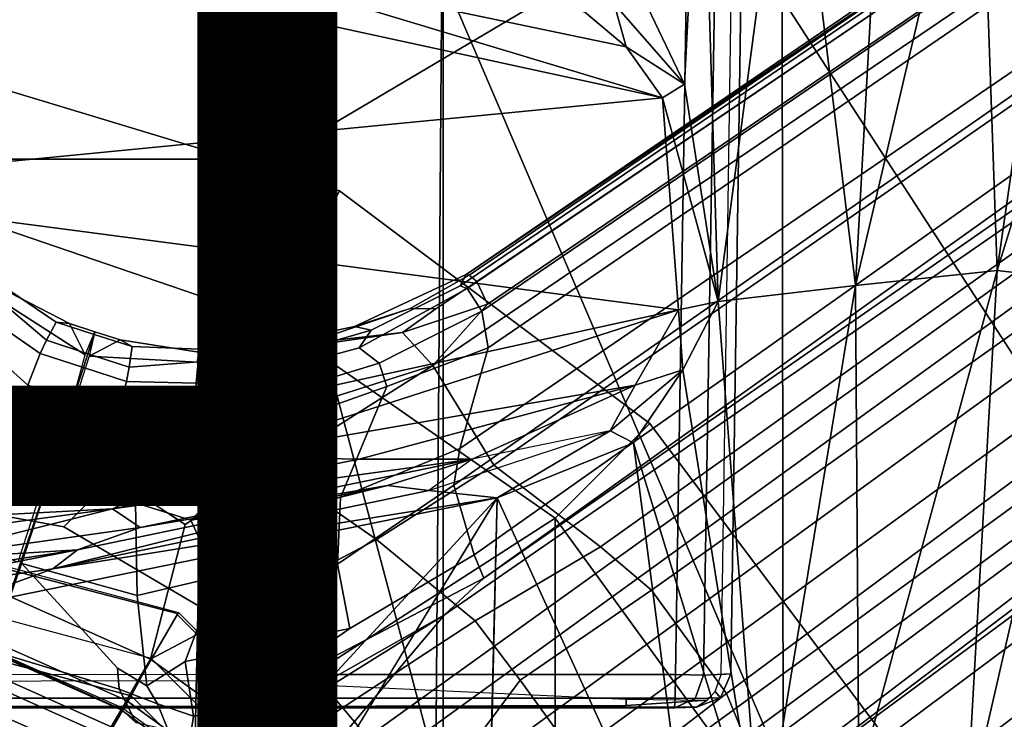
# Model space of a CAD drawing. Units: inches. Extents: x -15.3 to 11.7, y -13.4 to 13.4.
# Drawn here: x 0.4 to 2.2, y 1.1 to 2.3 of the extents above; entities that cross this region are included whole.
import ezdxf

# ---------------------------------------------------------------- set-up
doc = ezdxf.new("R2010")
doc.units = ezdxf.units.IN
doc.header["$MEASUREMENT"] = 0
for name, color, linetype in [('SEAT-BASE', 5, 'Continuous'), ('SEAT-CHASSIS', 5, 'Continuous'), ('SEAT-COLUMN', 5, 'Continuous'), ('SEAT-FABRIC', 5, 'Continuous'), ('SEAT-FINISH', 7, 'Continuous'), ('SEAT-FRAME', 5, 'Continuous')]:
    doc.layers.add(name, color=color, linetype=linetype)
doc.styles.get("Standard").update_dxf_attribs({"font": 'arial.ttf'})

msp = doc.modelspace()

# ---------------------------------------------------------------- linework, layer by layer
at = {"layer": 'SEAT-BASE'}
for points in [[(1.2953, 1.5183, 6.6264), (10.5081, 7.9217, 4.1389), (10.0664, 7.7249, 4.2077), (1.1848, 1.6988, 6.5161)], [(10.5407, 7.8174, 4.1776), (10.5081, 7.9217, 4.1389), (1.2953, 1.5183, 6.6264), (1.4887, 1.3703, 6.6746)], [(10.6296, 7.7236, 4.1833), (10.5407, 7.8174, 4.1776), (1.4887, 1.3703, 6.6746), (1.581, 1.2915, 6.6862)], [(10.0664, 7.7249, 4.2077), (8.5718, 6.7596, 4.5256), (1.2838, 1.8102, 6.4477), (1.1848, 1.6988, 6.5161)], [(10.6296, 7.7236, 4.1833), (1.581, 1.2915, 6.6862), (1.7169, 1.1045, 6.6862), (10.6303, 7.7226, 4.1833)], [(1.7169, 1.1045, 6.6862), (1.7632, 0.9924, 6.6746), (10.6921, 7.609, 4.1776), (10.6303, 7.7226, 4.1833)], [(1.7632, 0.9924, 6.6746), (1.8442, 0.7627, 6.6264), (10.7812, 7.5459, 4.1389), (10.6921, 7.609, 4.1776)], [(1.9818, 0.6018, 6.5161), (10.4576, 7.1866, 4.2077), (10.7812, 7.5459, 4.1389), (1.8442, 0.7627, 6.6264)], [(1.9818, 0.6018, 6.5161), (2.1183, 0.6616, 6.4477), (9.0776, 6.0634, 4.5256), (10.4576, 7.1866, 4.2077)], [(1.2838, 1.8102, 6.4477), (8.5718, 6.7596, 4.5256), (7.944, 6.3772, 4.6397), (1.2646, 1.8511, 6.3972)], [(1.2505, 1.8631, 6.3529), (1.2646, 1.8511, 6.3972), (7.944, 6.3772, 4.6397), (7.7649, 6.284, 4.6557)], [(1.245, 1.8643, 6.3093), (1.2505, 1.8631, 6.3529), (7.7649, 6.284, 4.6557), (7.1128, 5.8672, 4.7721)], [(2.1513, 0.6307, 6.3972), (8.5199, 5.5846, 4.6397), (9.0776, 6.0634, 4.5256), (2.1183, 0.6616, 6.4477)], [(7.2063, 5.9317, 4.6757), (2.2236, 2.5256, 6.0373), (1.245, 1.8643, 6.3093), (7.1128, 5.8672, 4.7721)], [(8.3759, 5.443, 4.6557), (2.1583, 0.6136, 6.3529), (2.1513, 0.6307, 6.3972), (8.5199, 5.5846, 4.6397)], [(7.7781, 4.9516, 4.7721), (8.3759, 5.443, 4.6557), (2.1583, 0.6136, 6.3529), (2.1578, 0.608, 6.3093)], [(7.7781, 4.9516, 4.7721), (2.1578, 0.608, 6.3093), (3.0891, 1.3343, 6.0373), (7.8683, 5.0206, 4.6757)], [(4.981, 4.1071, 5.1669), (1.2337, 1.5483, 6.156), (1.2847, 1.7309, 6.1669), (4.9284, 4.229, 5.2032)], [(1.2734, 1.7974, 6.1859), (3.4054, 3.2491, 5.6263), (4.9284, 4.229, 5.2032), (1.2847, 1.7309, 6.1669)], [(4.981, 4.1071, 5.1669), (4.9868, 3.9903, 5.0682), (1.2594, 1.3554, 6.004), (1.2224, 1.4823, 6.1381)], [(1.2224, 1.4823, 6.1381), (1.2224, 1.4823, 6.1381), (1.2337, 1.5483, 6.156), (4.981, 4.1071, 5.1669)], [(1.2594, 1.3554, 6.004), (4.9868, 3.9903, 5.0682), (4.9702, 3.9526, 5.0235), (1.2771, 1.3135, 5.8711)], [(1.2771, 1.3135, 5.8711), (4.9702, 3.9526, 5.0235), (4.9828, 3.8933, 4.7299), (1.2771, 1.3135, 5.8711)], [(4.9828, 3.8933, 4.7299), (4.9543, 3.8392, 4.4566), (1.2058, 1.2466, 5.6622), (1.2771, 1.3135, 5.8711)], [(1.2058, 1.2466, 5.6622), (4.9543, 3.8392, 4.4566), (4.5596, 3.5315, 3.8518), (0.9461, 0.9384, 4.3018)], [(1.6439, 0.8087, 5.8711), (1.5582, 0.7615, 5.6622), (5.1822, 3.5255, 4.4566), (5.2425, 3.5358, 4.7299)], [(1.6439, 0.8087, 5.8711), (5.2425, 3.5358, 4.7299), (5.295, 3.5055, 5.0235), (1.6439, 0.8087, 5.8711)], [(0.9973, 0.9081, 4.1832), (0.9461, 0.9384, 4.3018), (4.5596, 3.5315, 3.8518), (4.4898, 3.4374, 3.775)], [(1.1849, 0.6098, 4.3018), (4.7677, 3.2451, 3.8518), (5.1822, 3.5255, 4.4566), (1.5582, 0.7615, 5.6622)], [(5.336, 3.5097, 5.0682), (1.6782, 0.7789, 6.004), (1.6439, 0.8087, 5.8711), (5.295, 3.5055, 5.0235)], [(1.7875, 0.7046, 6.1381), (1.6782, 0.7789, 6.004), (5.336, 3.5097, 5.0682), (5.4453, 3.4681, 5.1669)], [(5.4453, 3.4681, 5.1669), (1.8538, 0.6949, 6.156), (1.7875, 0.7046, 6.1381)], [(5.545, 3.3804, 5.2032), (2.0432, 0.6869, 6.1669), (1.8538, 0.6949, 6.156), (5.4453, 3.4681, 5.1669)], [(4.5994, 3.3925, 3.703), (1.0924, 0.8447, 4.119), (0.9973, 0.9081, 4.1832), (4.4898, 3.4374, 3.775)], [(4.5994, 3.3925, 3.703), (4.6477, 3.326, 3.703), (1.141, 0.7779, 4.119), (1.0924, 0.8447, 4.119)], [(2.0432, 0.6869, 6.1669), (5.545, 3.3804, 5.2032), (4.1424, 2.2347, 5.6263), (2.103, 0.6556, 6.1859)], [(1.2343, 1.8433, 6.26), (3.054, 3.0807, 5.78), (3.4855, 3.3577, 5.6397), (1.2467, 1.8386, 6.2369)], [(3.4855, 3.3577, 5.6397), (3.4054, 3.2491, 5.6263), (1.2734, 1.7974, 6.1859), (1.2467, 1.8386, 6.2369)], [(4.6566, 3.2078, 3.775), (1.1719, 0.6679, 4.1832), (1.141, 0.7779, 4.119), (4.6477, 3.326, 3.703)], [(4.6566, 3.2078, 3.775), (4.7677, 3.2451, 3.8518), (1.1849, 0.6098, 4.3018), (1.1719, 0.6679, 4.1832)], [(1.245, 1.8643, 6.3093), (2.2236, 2.5256, 6.0373), (3.054, 3.0807, 5.78), (1.2343, 1.8433, 6.26)], [(2.1339, 0.6175, 6.2369), (2.103, 0.6556, 6.1859), (4.1424, 2.2347, 5.6263), (4.2704, 2.2773, 5.6397)], [(2.1339, 0.6175, 6.2369), (4.2704, 2.2773, 5.6397), (3.8737, 1.9525, 5.78), (2.1345, 0.6043, 6.26)], [(1.0156, 2.0156, 17.125), (0.3438, 2.2188, 17.125), (0.2969, 1.9844, 17.375), (0.8906, 1.7812, 17.375)], [(0.2969, 1.9844, 15.125), (0.3438, 2.2188, 15.375), (1.0156, 2.0156, 15.375), (0.8906, 1.7812, 15.125)], [(0.3438, 2.2188, 15.375), (0.3438, 2.2188, 17.125), (1.0156, 2.0156, 17.125), (1.0156, 2.0156, 15.375)], [(1.5781, 1.5938, 17.125), (1.0156, 2.0156, 17.125), (0.8906, 1.7812, 17.375), (1.4062, 1.4219, 17.375)], [(0.8906, 1.7812, 15.125), (1.0156, 2.0156, 15.375), (1.5781, 1.5938, 15.375), (1.4062, 1.4219, 15.125)], [(1.0156, 2.0156, 15.375), (1.0156, 2.0156, 17.125), (1.5781, 1.5938, 17.125), (1.5781, 1.5938, 15.375)], [(0.8906, 1.7812, 17.375), (0.2969, 1.9844, 17.375), (0, 1.5, 17.375), (0.5156, 1.4062, 17.375)], [(0, 1.5, 15.125), (0.2969, 1.9844, 15.125), (0.8906, 1.7812, 15.125), (0.5156, 1.4062, 15.125)], [(2.1345, 0.6043, 6.26), (3.8737, 1.9525, 5.78), (3.0891, 1.3343, 6.0373), (2.1578, 0.608, 6.3093)], [(1.1435, 1.8024, 6.3943), (1.2505, 1.8631, 6.3529), (1.245, 1.8643, 6.3093), (1.0428, 1.7696, 6.3341)], [(1.073, 1.7633, 6.2874), (1.0428, 1.7696, 6.3341), (1.245, 1.8643, 6.3093), (1.2343, 1.8433, 6.26)], [(1.2505, 1.8631, 6.3529), (1.1435, 1.8024, 6.3943), (1.1902, 1.8018, 6.4283), (1.2646, 1.8511, 6.3972)], [(0.4838, 1.7447, 6.3048), (0.3882, 1.8261, 6.3212), (0.4, 1.8463, 6.3883), (0.5016, 1.7779, 6.3664)], [(0.526, 1.7752, 6.4297), (0.3978, 1.8409, 6.449), (0.3894, 1.8243, 6.4886), (0.5542, 1.7182, 6.5226)], [(0.4, 1.8463, 6.3883), (0.3978, 1.8409, 6.449), (0.526, 1.7752, 6.4297), (0.5016, 1.7779, 6.3664)], [(1.2467, 1.8386, 6.2369), (1.0508, 1.7312, 6.2577), (1.073, 1.7633, 6.2874), (1.2343, 1.8433, 6.26)], [(1.1902, 1.8018, 6.4283), (1.1294, 1.7588, 6.4607), (1.2838, 1.8102, 6.4477), (1.2646, 1.8511, 6.3972)], [(0.5104, 1.5584, 6.6517), (0.5542, 1.7182, 6.5226), (0.3894, 1.8243, 6.4886), (0.2759, 1.7512, 6.5979)], [(0.3688, 1.7926, 6.2814), (0.3882, 1.8261, 6.3212), (0.4838, 1.7447, 6.3048), (0.4725, 1.7209, 6.284)], [(1.0873, 1.7032, 6.2224), (1.0508, 1.7312, 6.2577), (1.2467, 1.8386, 6.2369), (1.2734, 1.7974, 6.1859)], [(1.2838, 1.8102, 6.4477), (1.1294, 1.7588, 6.4607), (1.1294, 1.7588, 6.4607), (1.1848, 1.6988, 6.5161)], [(0.4504, 1.6633, 6.2618), (0.3468, 1.7566, 6.2593), (0.3688, 1.7926, 6.2814), (0.4725, 1.7209, 6.284)], [(0.8569, 1.7302, 6.3617), (0.9557, 1.7391, 6.4353), (1.1435, 1.8024, 6.3943), (1.0428, 1.7696, 6.3341)], [(1.1294, 1.7588, 6.4607), (1.1902, 1.8018, 6.4283), (1.1435, 1.8024, 6.3943), (0.9557, 1.7391, 6.4353)], [(1.1009, 1.661, 6.2066), (1.0873, 1.7032, 6.2224), (1.2734, 1.7974, 6.1859), (1.2847, 1.7309, 6.1669)], [(0.5704, 1.7555, 6.3664), (0.559, 1.7203, 6.3048), (0.4838, 1.7447, 6.3048), (0.5016, 1.7779, 6.3664)], [(0.5704, 1.7555, 6.3664), (0.5016, 1.7779, 6.3664), (0.526, 1.7752, 6.4297), (0.572, 1.7603, 6.4297)], [(1.4062, 1.4219, 17.375), (0.8906, 1.7812, 17.375), (0.5156, 1.4062, 17.375), (0.9688, 1.1406, 17.375)], [(0.5156, 1.4062, 15.125), (0.8906, 1.7812, 15.125), (1.4062, 1.4219, 15.125), (0.9688, 1.1406, 15.125)], [(0.5542, 1.7182, 6.5226), (0.572, 1.7603, 6.4297), (0.526, 1.7752, 6.4297), (0.5542, 1.7182, 6.5226)], [(0.8569, 1.7302, 6.3617), (1.0428, 1.7696, 6.3341), (1.073, 1.7633, 6.2874), (0.8576, 1.7007, 6.2976)], [(0.5104, 1.5584, 6.6517), (0.2759, 1.7512, 6.5979), (0.1671, 1.7505, 6.6391), (0.234, 1.5733, 6.7098)], [(0.4798, 1.5935, 6.2657), (0.3451, 1.6987, 6.2534), (0.3468, 1.7566, 6.2593), (0.4504, 1.6633, 6.2618)], [(0.559, 1.7203, 6.3048), (0.5704, 1.7555, 6.3664), (0.6392, 1.7332, 6.3664), (0.6341, 1.6959, 6.3048)], [(0.5616, 1.7158, 6.5226), (0.6179, 1.7454, 6.4297), (0.572, 1.7603, 6.4297), (0.5616, 1.7158, 6.5226)], [(0.572, 1.7603, 6.4297), (0.6179, 1.7454, 6.4297), (0.6392, 1.7332, 6.3664), (0.5704, 1.7555, 6.3664)], [(0.8061, 1.5789, 6.5979), (1.1848, 1.6988, 6.5161), (1.1294, 1.7588, 6.4607), (0.7573, 1.7048, 6.4886)], [(1.1294, 1.7588, 6.4607), (0.9557, 1.7391, 6.4353), (0.7603, 1.7231, 6.449), (0.7573, 1.7048, 6.4886)], [(0.8578, 1.6785, 6.2789), (0.8576, 1.7007, 6.2976), (1.073, 1.7633, 6.2874), (1.0508, 1.7312, 6.2577)], [(0.5509, 1.6954, 6.284), (0.4725, 1.7209, 6.284), (0.4838, 1.7447, 6.3048), (0.559, 1.7203, 6.3048)], [(0.5616, 1.7158, 6.5226), (0.7573, 1.7048, 6.4886), (0.7603, 1.7231, 6.449), (0.6179, 1.7454, 6.4297)], [(0.6392, 1.7332, 6.3664), (0.6179, 1.7454, 6.4297), (0.7603, 1.7231, 6.449), (0.7616, 1.7288, 6.3883)], [(0.6392, 1.7332, 6.3664), (0.7616, 1.7288, 6.3883), (0.7593, 1.7055, 6.3212), (0.6341, 1.6959, 6.3048)], [(0.7603, 1.7231, 6.449), (0.9557, 1.7391, 6.4353), (0.8569, 1.7302, 6.3617), (0.7616, 1.7288, 6.3883)], [(0.5509, 1.6954, 6.284), (0.5318, 1.6368, 6.2618), (0.4504, 1.6633, 6.2618), (0.4725, 1.7209, 6.284)], [(0.8061, 1.5789, 6.5979), (0.7573, 1.7048, 6.4886), (0.5616, 1.7158, 6.5226), (0.5104, 1.5584, 6.6517)], [(0.559, 1.7203, 6.3048), (0.6341, 1.6959, 6.3048), (0.6292, 1.6699, 6.284), (0.5509, 1.6954, 6.284)], [(0.7593, 1.7055, 6.3212), (0.7616, 1.7288, 6.3883), (0.8569, 1.7302, 6.3617), (0.8576, 1.7007, 6.2976)], [(1.0873, 1.7032, 6.2224), (0.856, 1.6323, 6.2518), (0.8578, 1.6785, 6.2789), (1.0508, 1.7312, 6.2577)], [(1.2337, 1.5483, 6.156), (1.0173, 1.4594, 6.2079), (1.1009, 1.661, 6.2066), (1.2847, 1.7309, 6.1669)], [(0.3451, 1.6987, 6.2534), (0.3301, 1.5523, 6.2849), (0.4834, 1.5001, 6.2908), (0.4798, 1.5935, 6.2657)], [(0.6292, 1.6699, 6.284), (0.6341, 1.6959, 6.3048), (0.7593, 1.7055, 6.3212), (0.7553, 1.667, 6.2814)], [(0.8578, 1.6785, 6.2789), (0.7553, 1.667, 6.2814), (0.7593, 1.7055, 6.3212), (0.8576, 1.7007, 6.2976)], [(1.1848, 1.6988, 6.5161), (1.1848, 1.6988, 6.5161), (0.8061, 1.5789, 6.5979), (0.8937, 1.5144, 6.6391)], [(1.1009, 1.661, 6.2066), (0.931, 1.6002, 6.2319), (0.856, 1.6323, 6.2518), (1.0873, 1.7032, 6.2224)], [(1.0825, 1.3834, 6.7006), (1.2953, 1.5183, 6.6264), (1.1848, 1.6988, 6.5161), (0.8937, 1.5144, 6.6391)], [(0.5318, 1.6368, 6.2618), (0.5509, 1.6954, 6.284), (0.6292, 1.6699, 6.284), (0.6133, 1.6103, 6.2618)], [(0.7519, 1.625, 6.2593), (0.7553, 1.667, 6.2814), (0.8578, 1.6785, 6.2789), (0.856, 1.6323, 6.2518)], [(0.5141, 1.5823, 6.2657), (0.4798, 1.5935, 6.2657), (0.4504, 1.6633, 6.2618), (0.5318, 1.6368, 6.2618)], [(0.7519, 1.625, 6.2593), (0.6133, 1.6103, 6.2618), (0.6292, 1.6699, 6.284), (0.7553, 1.667, 6.2814)], [(1.0173, 1.4594, 6.2079), (0.7459, 1.4186, 6.2723), (0.931, 1.6002, 6.2319), (1.1009, 1.661, 6.2066)], [(0.5318, 1.6368, 6.2618), (0.6133, 1.6103, 6.2618), (0.5485, 1.5712, 6.2657), (0.5141, 1.5823, 6.2657)], [(0.7193, 1.5771, 6.2534), (0.5485, 1.5712, 6.2657), (0.6133, 1.6103, 6.2618), (0.7519, 1.625, 6.2593)], [(0.7193, 1.5771, 6.2534), (0.7519, 1.625, 6.2593), (0.856, 1.6323, 6.2518), (0.931, 1.6002, 6.2319)], [(0.5141, 1.5823, 6.2657), (0.4834, 1.5001, 6.2908), (0.4798, 1.5935, 6.2657)], [(0.6454, 1.4499, 6.2849), (0.7193, 1.5771, 6.2534), (0.931, 1.6002, 6.2319), (0.7459, 1.4186, 6.2723)], [(2, 1.0312, 17.125), (1.5781, 1.5938, 17.125), (1.4062, 1.4219, 17.375), (1.7812, 0.9062, 17.375)], [(1.4062, 1.4219, 15.125), (1.5781, 1.5938, 15.375), (2, 1.0312, 15.375), (1.7812, 0.9062, 15.125)], [(1.5781, 1.5938, 15.375), (1.5781, 1.5938, 17.125), (2, 1.0312, 17.125), (2, 1.0312, 15.375)], [(0.5104, 1.5584, 6.6517), (0.234, 1.5733, 6.7098), (0.1416, 1.339, 6.8397), (0.4161, 1.2807, 6.8397)], [(0.4907, 1.4977, 6.2908), (0.5141, 1.5823, 6.2657), (0.5485, 1.5712, 6.2657)], [(0.6454, 1.4499, 6.2849), (0.4907, 1.4977, 6.2908), (0.5485, 1.5712, 6.2657), (0.7193, 1.5771, 6.2534)], [(0.7355, 1.4104, 6.7098), (0.8937, 1.5144, 6.6391), (0.8061, 1.5789, 6.5979), (0.5104, 1.5584, 6.6517)], [(0.4161, 1.2807, 6.8397), (0.6725, 1.1665, 6.8397), (0.7355, 1.4104, 6.7098), (0.5104, 1.5584, 6.6517)], [(0.2287, 1.4184, 6.2762), (0.3301, 1.5523, 6.2849), (0.4834, 1.5001, 6.2908), (0.4321, 1.3423, 6.3003)], [(1.2224, 1.4823, 6.1381), (1.0116, 1.339, 6.1793), (1.0173, 1.4594, 6.2079), (1.2337, 1.5483, 6.156)], [(1.4887, 1.3703, 6.6746), (1.2953, 1.5183, 6.6264), (1.0825, 1.3834, 6.7006), (1.2616, 1.2357, 6.7366)], [(0.5156, 1.4062, 17.375), (0.5156, 1.4062, 15.125), (0, 1.5, 15.125), (0, 1.5, 17.375)], [(0.8937, 1.5144, 6.6391), (0.7355, 1.4104, 6.7098), (0.6725, 1.1665, 6.8397), (1.0825, 1.3834, 6.7006)], [(0.4395, 1.3399, 6.3003), (0.4907, 1.4977, 6.2908), (0.6454, 1.4499, 6.2849), (0.6487, 1.2819, 6.2762)], [(1.2224, 1.4823, 6.1381), (1.2594, 1.3554, 6.004), (1.0343, 1.2219, 6.06), (1.0116, 1.339, 6.1793)], [(0.7932, 1.3156, 6.2525), (0.6487, 1.2819, 6.2762), (0.6454, 1.4499, 6.2849), (0.7459, 1.4186, 6.2723)], [(0.7932, 1.3156, 6.2525), (0.7459, 1.4186, 6.2723), (1.0173, 1.4594, 6.2079), (1.0116, 1.339, 6.1793)], [(1.7812, 0.9062, 17.375), (1.4062, 1.4219, 17.375), (0.9688, 1.1406, 17.375), (1.2969, 0.75, 17.375)], [(0.9688, 1.1406, 15.125), (1.4062, 1.4219, 15.125), (1.7812, 0.9062, 15.125), (1.2969, 0.75, 15.125)], [(0.9688, 1.1406, 17.375), (0.9688, 1.1406, 15.125), (0.5156, 1.4062, 15.125), (0.5156, 1.4062, 17.375)], [(0.6725, 1.1665, 6.8397), (0.9016, 1.0001, 6.8397), (1.2616, 1.2357, 6.7366), (1.0825, 1.3834, 6.7006)], [(1.3426, 1.1283, 6.7516), (1.581, 1.2915, 6.6862), (1.4887, 1.3703, 6.6746), (1.2616, 1.2357, 6.7366)], [(0.4395, 1.3399, 6.3003), (0.6128, 1.1501, 6.1935), (0.6156, 1.1118, 6.1233), (0.384, 1.1819, 6.06)], [(0.4395, 1.3399, 6.3003), (0.6487, 1.2819, 6.2762), (0.6662, 1.118, 6.1505), (0.6128, 1.1501, 6.1935)], [(1.0116, 1.339, 6.1793), (1.0343, 1.2219, 6.06), (0.7352, 1.1622, 6.181), (0.7932, 1.3156, 6.2525)], [(1.0343, 1.2219, 6.06), (1.2594, 1.3554, 6.004), (1.2771, 1.3135, 5.8711), (0.8257, 1.0773, 6.0105)], [(0.6487, 1.2819, 6.2762), (0.7932, 1.3156, 6.2525), (0.7352, 1.1622, 6.181), (0.6662, 1.118, 6.1505)], [(0.8223, 1.0299, 5.7919), (0.8257, 1.0773, 6.0105), (1.2771, 1.3135, 5.8711), (1.2058, 1.2466, 5.6622)], [(1.3426, 1.1283, 6.7516), (1.4879, 0.9283, 6.7516), (1.7169, 1.1045, 6.6862), (1.581, 1.2915, 6.6862)], [(0.6291, 1.0913, 6.9828), (0.6725, 1.1665, 6.8397), (0.4161, 1.2807, 6.8397), (0.3893, 1.1981, 6.9828)], [(1.2058, 1.2466, 5.6622), (0.9461, 0.9384, 4.3018), (0.8183, 1.0053, 5.494)], [(0.8183, 1.0053, 5.494), (0.8183, 1.0053, 5.494), (0.8223, 1.0299, 5.7919), (1.2058, 1.2466, 5.6622)], [(1.2616, 1.2357, 6.7366), (0.9016, 1.0001, 6.8397), (1.0911, 0.7896, 6.8397), (1.3426, 1.1283, 6.7516)], [(0.7503, 1.0631, 6.0349), (0.7352, 1.1622, 6.181), (1.0343, 1.2219, 6.06), (0.8257, 1.0773, 6.0105)], [(0.3893, 1.1981, 6.9828), (0.3833, 1.1795, 7.0624), (0.6193, 1.0744, 7.0624), (0.6291, 1.0913, 6.9828)], [(0.5415, 0.9395, 1.5256), (0.3351, 1.0314, 1.5256), (0.3846, 1.1837, 6.1133), (0.6216, 1.0783, 6.1133)], [(0.3723, 1.1459, 8.0765), (0.6016, 1.0437, 8.0765), (0.6193, 1.0744, 7.0624), (0.3833, 1.1795, 7.0624)], [(0.384, 1.1819, 6.06), (0.6156, 1.1118, 6.1233), (0.6469, 1.0511, 5.9592), (0.6199, 1.0754, 6.0185)], [(0.6725, 1.1665, 6.8397), (0.6291, 1.0913, 6.9828), (0.8435, 0.9355, 6.9828), (0.9016, 1.0001, 6.8397)], [(0.7352, 1.1622, 6.181), (0.7503, 1.0631, 6.0349), (0.6853, 1.0854, 6.0887), (0.6662, 1.118, 6.1505)], [(0.3664, 1.1276, 8.1196), (0.592, 1.0271, 8.1196), (0.6016, 1.0437, 8.0765), (0.3723, 1.1459, 8.0765)], [(0.6662, 1.118, 6.1505), (0.6853, 1.0854, 6.0887), (0.6156, 1.1118, 6.1233), (0.6128, 1.1501, 6.1935)], [(0.3529, 1.086, 8.1372), (0.5702, 0.9892, 8.1372), (0.592, 1.0271, 8.1196), (0.3664, 1.1276, 8.1196)], [(1.2969, 0.75, 17.375), (1.2969, 0.75, 15.125), (0.9688, 1.1406, 15.125), (0.9688, 1.1406, 17.375)], [(1.0911, 0.7896, 6.8397), (1.4879, 0.9283, 6.7516), (1.3426, 1.1283, 6.7516), (1.0911, 0.7896, 6.8397)], [(0.6156, 1.1118, 6.1233), (0.6853, 1.0854, 6.0887), (0.7049, 1.038, 5.8813), (0.6469, 1.0511, 5.9592)], [(0.6291, 1.0913, 6.9828), (0.6193, 1.0744, 7.0624), (0.8304, 0.921, 7.0624), (0.8435, 0.9355, 6.9828)], [(1.5651, 0.818, 6.7366), (1.7632, 0.9924, 6.6746), (1.7169, 1.1045, 6.6862), (1.4879, 0.9283, 6.7516)], [(0.3529, 1.086, 8.1372), (0.3417, 1.0517, 8.1372), (0.5521, 0.958, 8.1372), (0.5702, 0.9892, 8.1372)], [(0.8334, 0.9243, 6.1133), (0.7262, 0.8053, 1.5256), (0.5415, 0.9395, 1.5256), (0.6216, 1.0783, 6.1133)], [(0.6193, 1.0744, 7.0624), (0.6016, 1.0437, 8.0765), (0.8067, 0.8947, 8.0765), (0.8304, 0.921, 7.0624)], [(0.7049, 1.038, 5.8813), (0.6853, 1.0854, 6.0887), (0.7503, 1.0631, 6.0349), (0.7453, 1.0275, 5.8523)], [(0.7503, 1.0631, 6.0349), (0.8257, 1.0773, 6.0105), (0.8223, 1.0299, 5.7919), (0.7453, 1.0275, 5.8523)]]:
    msp.add_3dface(points, dxfattribs=at)
at = {"layer": 'SEAT-CHASSIS'}
for points in [[(1.5542, 2.3908, 27.0612), (1.6714, 2.8143, 26.96), (1.6406, 2.2091, 27.0419)], [(1.6714, 2.8143, 26.96), (1.7017, 1.8149, 27.0585), (1.6406, 2.2091, 27.0419)], [(1.8337, 2.8101, 26.9187), (1.7017, 1.8149, 27.0585), (1.6714, 2.8143, 26.96)], [(1.9511, 1.8438, 27.0096), (1.7017, 1.8149, 27.0585), (1.8337, 2.8101, 26.9187)], [(2.0039, 2.8051, 26.9034), (1.9511, 1.8438, 27.0096), (1.8337, 2.8101, 26.9187)], [(1.9511, 1.8438, 27.0096), (2.0039, 2.8051, 26.9034), (2.1749, 2.8001, 26.9155)], [(2.1749, 2.8001, 26.9155), (2.2076, 1.8712, 27.0209), (1.9511, 1.8438, 27.0096)], [(2.2076, 1.8712, 27.0209), (2.1749, 2.8001, 26.9155), (2.3399, 2.7956, 26.9542)], [(2.3399, 2.7956, 26.9542), (2.4926, 2.7921, 27.0176), (2.2076, 1.8712, 27.0209)], [(2.4926, 2.7921, 27.0176), (2.3749, 1.8518, 27.069), (2.2076, 1.8712, 27.0209)], [(0.3433, 2.4585, 26.5712), (1.601, 2.1845, 27.0453), (-0.0638, 2.0227, 26.4185)], [(0.7447, 2.4427, 26.7352), (1.601, 2.1845, 27.0453), (0.3433, 2.4585, 26.5712)], [(1.5352, 2.2771, 27.0515), (1.601, 2.1845, 27.0453), (0.7447, 2.4427, 26.7352)], [(1.4593, 2.3401, 27.0616), (1.5352, 2.2771, 27.0515), (0.7447, 2.4427, 26.7352)], [(1.6406, 2.2091, 27.0419), (1.5131, 2.3549, 27.0713), (1.5542, 2.3908, 27.0612)], [(1.5131, 2.3549, 27.0713), (1.5352, 2.2771, 27.0515), (1.4593, 2.3401, 27.0616)], [(1.6406, 2.2091, 27.0419), (1.5352, 2.2771, 27.0515), (1.5131, 2.3549, 27.0713)], [(1.6406, 2.2091, 27.0419), (1.601, 2.1845, 27.0453), (1.5352, 2.2771, 27.0515)], [(1.7017, 1.8149, 27.0585), (1.601, 2.1845, 27.0453), (1.6406, 2.2091, 27.0419)], [(1.601, 2.1845, 27.0453), (1.6301, 1.8, 27.0566), (-0.0638, 2.0227, 26.4185)], [(1.7017, 1.8149, 27.0585), (1.6301, 1.8, 27.0566), (1.601, 2.1845, 27.0453)], [(1.6301, 1.8, 27.0566), (0.1993, 1.486, 26.5171), (-0.0638, 2.0227, 26.4185)], [(1.9569, 0.9474, 27.0691), (1.9511, 1.8438, 27.0096), (2.2076, 1.8712, 27.0209)], [(2.2076, 1.8712, 27.0209), (2.1517, 0.8793, 27.079), (1.9569, 0.9474, 27.0691)], [(2.1517, 0.8793, 27.079), (2.2076, 1.8712, 27.0209), (2.3749, 1.8518, 27.069)], [(1.9511, 1.8438, 27.0096), (1.7793, 0.8046, 27.0992), (1.7017, 1.8149, 27.0585)], [(1.9569, 0.9474, 27.0691), (1.7793, 0.8046, 27.0992), (1.9511, 1.8438, 27.0096)], [(2.1517, 0.8793, 27.079), (2.3749, 1.8518, 27.069), (2.2227, 0.6063, 27.1002)], [(1.6301, 1.8, 27.0566), (1.7017, 1.8149, 27.0585), (1.6379, 1.691, 27.0862)], [(1.7017, 1.8149, 27.0585), (1.7793, 0.8046, 27.0992), (1.6379, 1.691, 27.0862)], [(0.1993, 1.486, 26.5171), (1.6301, 1.8, 27.0566), (0.8046, 1.5341, 26.757)], [(0.8046, 1.5341, 26.757), (1.6301, 1.8, 27.0566), (1.5515, 1.6634, 27.0802)], [(1.5515, 1.6634, 27.0802), (1.6301, 1.8, 27.0566), (1.6379, 1.691, 27.0862)], [(1.6379, 1.691, 27.0862), (1.5061, 1.5803, 27.1247), (1.5515, 1.6634, 27.0802)], [(1.5061, 1.5803, 27.1247), (1.6379, 1.691, 27.0862), (1.5483, 1.5587, 27.1282)], [(1.5483, 1.5587, 27.1282), (1.6379, 1.691, 27.0862), (1.7793, 0.8046, 27.0992)], [(1.051, 1.5289, 26.895), (0.8046, 1.5341, 26.757), (1.5515, 1.6634, 27.0802)], [(1.051, 1.5289, 26.895), (1.5515, 1.6634, 27.0802), (1.2556, 1.529, 27.0587)], [(1.5515, 1.6634, 27.0802), (1.5061, 1.5803, 27.1247), (1.2556, 1.529, 27.0587)], [(1.1772, 1.4724, 27.1105), (1.5061, 1.5803, 27.1247), (1.2556, 1.529, 27.0587)], [(1.5061, 1.5803, 27.1247), (1.3014, 1.4588, 27.131), (1.1772, 1.4724, 27.1105)], [(1.5061, 1.5803, 27.1247), (1.5483, 1.5587, 27.1282), (1.3014, 1.4588, 27.131)], [(1.5483, 1.5587, 27.1282), (1.6644, 0.6658, 27.1291), (1.3014, 1.4588, 27.131)], [(1.5483, 1.5587, 27.1282), (1.7793, 0.8046, 27.0992), (1.6644, 0.6658, 27.1291)], [(0.604, 1.4392, 26.7203), (-0.08, 1.4029, 26.4235), (0.8046, 1.5341, 26.757)], [(-0.08, 1.4029, 26.4235), (0.1993, 1.486, 26.5171), (0.8046, 1.5341, 26.757)], [(1.051, 1.5289, 26.895), (0.604, 1.4392, 26.7203), (0.8046, 1.5341, 26.757)], [(1.2556, 1.529, 27.0587), (0.6541, 1.4054, 26.8142), (0.604, 1.4392, 26.7203)], [(0.604, 1.4392, 26.7203), (1.051, 1.5289, 26.895), (1.2556, 1.529, 27.0587)], [(1.2556, 1.529, 27.0587), (1.1024, 1.4817, 27.0709), (0.6541, 1.4054, 26.8142)], [(1.1024, 1.4817, 27.0709), (1.2556, 1.529, 27.0587), (1.1772, 1.4724, 27.1105)], [(0.4955, 1.3303, 27.1063), (1.1024, 1.4817, 27.0709), (1.1772, 1.4724, 27.1105)], [(1.1024, 1.4817, 27.0709), (0.4955, 1.3303, 27.1063), (0.5403, 1.3645, 27.0658)], [(0.4955, 1.3303, 27.1063), (1.1772, 1.4724, 27.1105), (1.3014, 1.4588, 27.131)], [(0.6541, 1.4054, 26.8142), (1.1024, 1.4817, 27.0709), (0.5403, 1.3645, 27.0658)], [(1.3014, 1.4588, 27.131), (0.4409, 0.527, 27.1337), (0.2755, 1.2502, 27.1309)], [(1.3014, 1.4588, 27.131), (0.2755, 1.2502, 27.1309), (0.4955, 1.3303, 27.1063)], [(0.6108, 0.3272, 27.1337), (0.4409, 0.527, 27.1337), (1.3014, 1.4588, 27.131)], [(1.3014, 1.4588, 27.131), (1.6644, 0.6658, 27.1291), (1.2658, 0, 27.1337)], [(0.604, 1.4392, 26.7203), (0.1308, 1.3756, 26.5385), (-0.08, 1.4029, 26.4235)], [(0.604, 1.4392, 26.7203), (0.2327, 1.3458, 26.6413), (0.1308, 1.3756, 26.5385)], [(0.604, 1.4392, 26.7203), (0.6541, 1.4054, 26.8142), (0.2327, 1.3458, 26.6413)], [(0.5403, 1.3645, 27.0658), (0.2327, 1.3458, 26.6413), (0.6541, 1.4054, 26.8142)], [(0.5403, 1.3645, 27.0658), (0.0258, 1.2636, 27.1066), (0.1694, 1.3079, 27.0679)], [(0.5403, 1.3645, 27.0658), (0.4955, 1.3303, 27.1063), (0.0258, 1.2636, 27.1066)], [(0.5403, 1.3645, 27.0658), (0.1694, 1.3079, 27.0679), (0.2327, 1.3458, 26.6413)], [(0.0258, 1.2636, 27.1066), (0.4955, 1.3303, 27.1063), (0.2755, 1.2502, 27.1309)], [(0.2755, 1.2502, 27.1309), (0.4409, 0.527, 27.1337), (0.2074, 0.6466, 27.1337)]]:
    msp.add_3dface(points, dxfattribs=at)
at = {"layer": 'SEAT-CHASSIS', "invisible_edges": 2}
msp.add_3dface([(1.3014, 1.4588, 27.131), (1.2658, 0, 27.1337), (0.6108, 0.3272, 27.1337)], dxfattribs=at)
at = {"layer": 'SEAT-COLUMN'}
for points in [[(0.2969, 1.9844, 22.875), (0.3438, 2.2188, 23.0625), (1.0156, 2.0156, 23.0625), (0.8906, 1.7812, 22.875)], [(1.0156, 2.0156, 23.625), (0.3438, 2.2188, 23.625), (0.2969, 1.9844, 23.8125), (0.8906, 1.7812, 23.8125)], [(0.3438, 2.2188, 23.0625), (0.3438, 2.2188, 23.625), (1.0156, 2.0156, 23.625), (1.0156, 2.0156, 23.0625)], [(0.8906, 1.7812, 22.875), (1.0156, 2.0156, 23.0625), (1.5781, 1.5938, 23.0625), (1.4062, 1.4219, 22.875)], [(1.5781, 1.5938, 23.625), (1.0156, 2.0156, 23.625), (0.8906, 1.7812, 23.8125), (1.4062, 1.4219, 23.8125)], [(1.0156, 2.0156, 23.0625), (1.0156, 2.0156, 23.625), (1.5781, 1.5938, 23.625), (1.5781, 1.5938, 23.0625)], [(0, 1.5, 22.875), (0.2969, 1.9844, 22.875), (0.8906, 1.7812, 22.875), (0.5156, 1.4062, 22.875)], [(0.8906, -1.7812, 23.8125), (0.8906, 1.7812, 23.8125), (0.2969, 1.9844, 23.8125), (0.2969, -1.9844, 23.8125)], [(0.5156, 1.4062, 22.875), (0.8906, 1.7812, 22.875), (1.4062, 1.4219, 22.875), (0.9688, 1.1406, 22.875)], [(0.8906, -1.7812, 23.8125), (1.4062, -1.4219, 23.8125), (1.4062, 1.4219, 23.8125), (0.8906, 1.7812, 23.8125)], [(1.4062, 1.4219, 22.875), (1.5781, 1.5938, 23.0625), (2, 1.0312, 23.0625), (1.7812, 0.9062, 22.875)], [(2, 1.0312, 23.625), (1.5781, 1.5938, 23.625), (1.4062, 1.4219, 23.8125), (1.7812, 0.9062, 23.8125)], [(1.5781, 1.5938, 23.0625), (1.5781, 1.5938, 23.625), (2, 1.0312, 23.625), (2, 1.0312, 23.0625)], [(0.7236, 1.2509, 13.6562), (0.5, 0.866, 13.6271), (0, 1, 13.6271), (0.0032, 1.444, 13.6562)], [(0, 1.4375, 13.6562), (0.7188, 1.25, 13.6562), (0.7188, 1.25, 22.8762), (0, 1.4375, 22.8762)], [(0.9688, 1.1406, 22.875), (1.4062, 1.4219, 22.875), (1.7812, 0.9062, 22.875), (1.2969, 0.75, 22.875)], [(1.7812, -0.9062, 23.8125), (1.7812, 0.9062, 23.8125), (1.4062, 1.4219, 23.8125), (1.4062, -1.4219, 23.8125)], [(0.0009, 1.2707, 24.6789), (0.6376, 1.1001, 24.6789), (0.6741, 1.1676, 23.8112), (0, 1.3482, 23.8112)], [(0.0009, 0.56, 24.7789), (0.2822, 0.4846, 24.7789), (0.6376, 1.1001, 24.6789), (0.0009, 1.2707, 24.6789)], [(1.2509, 0.7236, 13.6562), (0.866, 0.5, 13.6271), (0.5, 0.866, 13.6271), (0.7236, 1.2509, 13.6562)], [(1.25, 0.7188, 22.8762), (0.7188, 1.25, 22.8762), (0.7188, 1.25, 13.6562), (1.25, 0.7188, 13.6562)], [(0.6376, 1.1001, 24.6789), (1.1036, 0.6341, 24.6789), (1.1676, 0.6741, 23.8112), (0.6741, 1.1676, 23.8112)], [(0.2822, 0.4846, 24.7789), (0.4881, 0.2787, 24.7789), (1.1036, 0.6341, 24.6789), (0.6376, 1.1001, 24.6789)]]:
    msp.add_3dface(points, dxfattribs=at)
at = {"layer": 'SEAT-FABRIC'}
for points in [[(0.2071, -8.6124, 34.613), (1.2035, -8.6123, 34.6773), (1.2035, 8.6123, 34.6773), (0.2071, 8.6124, 34.613)], [(2.8004, -8.5493, 34.7069), (2.8004, 8.5493, 34.7069), (1.2035, 8.6123, 34.6773), (1.2035, -8.6123, 34.6773)]]:
    msp.add_3dface(points, dxfattribs=at)
at = {"layer": 'SEAT-FRAME'}
for points in [[(2.0601, 3.7447, 30.162), (1.8181, 2.3643, 30.2373), (2.7255, 0.9633, 30.245)], [(3.4765, 3.7273, 30.0692), (2.0601, 3.7447, 30.162), (2.7255, 0.9633, 30.245)], [(0.8956, 3.109, 30.4214), (0.8956, 2.073, 30.4645), (1.6463, 2.5182, 30.4403), (1.6661, 3.3006, 30.4032)], [(0.0974, 2.073, 30.4469), (0.0976, 3.109, 30.4039), (0.8956, 3.109, 30.4214), (0.8956, 2.073, 30.4645)], [(1.6463, 2.5182, 30.4403), (0.8956, 2.073, 30.4645), (0.9139, 1.1384, 30.4888), (1.6247, 1.1384, 30.4813)], [(1.6247, 1.1384, 30.4813), (1.6751, 1.1373, 30.4501), (1.6977, 2.512, 30.4076), (1.6463, 2.5182, 30.4403)], [(1.7251, 1.1398, 30.3542), (1.7443, 2.4448, 30.3178), (1.6977, 2.512, 30.4076), (1.6751, 1.1373, 30.4501)], [(0.7528, 0.9997, 29.9375), (0.7855, 2.4927, 29.9125), (0.7683, 0.968, 29.8845), (0.7321, 0.9716, 29.9451)], [(0.7528, 0.9997, 29.9375), (1.1898, 0.9699, 30.1507), (0.7855, 2.4927, 29.9125)], [(1.2008, 2.4107, 30.1105), (0.7855, 2.4927, 29.9125), (1.1898, 0.9699, 30.1507)], [(1.7275, 2.4849, 30.2942), (1.7443, 2.4448, 30.3178), (1.7251, 1.1398, 30.3542), (1.7075, 1.1385, 30.332)], [(1.7251, 1.1398, 30.3542), (1.7075, 1.1385, 30.332), (1.7275, 2.4849, 30.2942), (1.7443, 2.4448, 30.3178)], [(1.1898, 0.9699, 30.1507), (1.8199, 0.964, 30.283), (1.2008, 2.4107, 30.1105)], [(1.8181, 2.3643, 30.2373), (1.2008, 2.4107, 30.1105), (1.8199, 0.964, 30.283)], [(2.7255, 0.9633, 30.245), (1.8181, 2.3643, 30.2373), (1.8199, 0.964, 30.283)], [(0.2034, 1.1383, 30.4748), (0.0974, 2.073, 30.4469), (0.8956, 2.073, 30.4645), (0.9139, 1.1384, 30.4888)], [(0.1721, 1.0805, 30.3113), (0.1426, 1.1264, 30.2906), (0.8058, 1.1276, 30.307), (0.8531, 1.0805, 30.3261)], [(0.204, 1.0956, 30.4577), (0.914, 1.0956, 30.4716), (0.9139, 1.1384, 30.4888), (0.2034, 1.1383, 30.4748)], [(0.8058, 1.1276, 30.307), (1.5352, 1.0937, 30.3078), (1.5353, 1.0823, 30.3169), (0.8531, 1.0805, 30.3261)], [(0.9139, 1.1384, 30.4888), (0.914, 1.0956, 30.4716), (1.624, 1.0955, 30.4641), (1.6247, 1.1384, 30.4813)], [(1.624, 1.0955, 30.4641), (1.66, 1.0953, 30.4413), (1.6751, 1.1373, 30.4501), (1.6247, 1.1384, 30.4813)], [(1.7251, 1.1398, 30.3542), (1.6751, 1.1373, 30.4501), (1.66, 1.0953, 30.4413), (1.7062, 1.0963, 30.3517)], [(1.7062, 1.0963, 30.3517), (1.6963, 1.1078, 30.3314), (1.7075, 1.1385, 30.332), (1.7251, 1.1398, 30.3542)], [(1.6819, 1.0924, 30.3318), (1.6963, 1.1078, 30.3314), (1.7062, 1.0963, 30.3517), (1.6628, 1.0795, 30.3467)], [(0.9006, 1.0782, 30.4287), (0.914, 1.0956, 30.4716), (0.204, 1.0956, 30.4577), (0.1881, 1.0782, 30.4124)], [(1.5353, 1.0823, 30.3169), (1.6819, 1.0924, 30.3318), (1.6628, 1.0795, 30.3467), (0.8531, 1.0805, 30.3261)], [(1.624, 1.0955, 30.4641), (0.914, 1.0956, 30.4716), (0.9006, 1.0782, 30.4287), (1.6229, 1.0782, 30.4213)], [(1.5353, 1.0823, 30.3169), (1.5353, 1.0823, 30.3169), (1.5352, 1.0937, 30.3078), (1.6819, 1.0924, 30.3318)], [(1.66, 1.0953, 30.4413), (1.6229, 1.0782, 30.4213), (1.6628, 1.0795, 30.3467), (1.7062, 1.0963, 30.3517)], [(1.66, 1.0953, 30.4413), (1.66, 1.0953, 30.4413), (1.624, 1.0955, 30.4641), (1.6229, 1.0782, 30.4213)], [(0.9006, 1.0782, 30.4287), (0.1881, 1.0782, 30.4124), (0.1721, 1.0805, 30.3113), (0.8531, 1.0805, 30.3261)], [(1.6628, 1.0795, 30.3467), (1.6229, 1.0782, 30.4213), (0.9006, 1.0782, 30.4287), (0.8531, 1.0805, 30.3261)]]:
    msp.add_3dface(points, dxfattribs=at)

# ---------------------------------------------------------------- texts
at = {"layer": 'SEAT-FINISH'}
msp.add_attdef('FINISH', (-7.4062, 0.5), '', height=2, dxfattribs=at)

doc.saveas('drawing.dxf')
